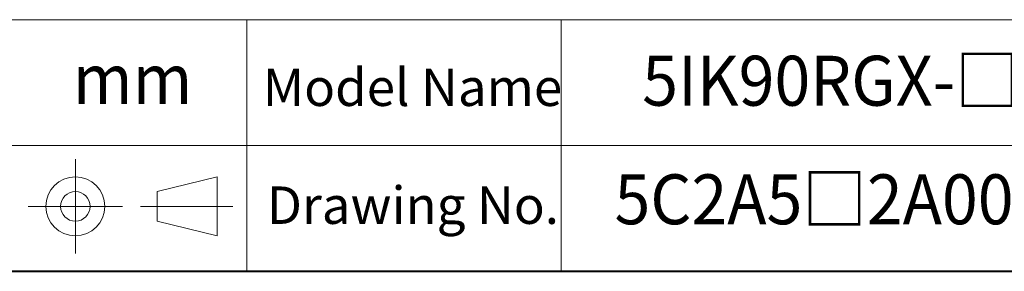
# Model space of a CAD drawing. Units: millimetres. Extents: x 50 to 1435, y 50 to 1000.
# Drawn here: x 728 to 1041, y 50 to 130 of the extents above; entities that cross this region are included whole.
import ezdxf
from ezdxf.enums import TextEntityAlignment as Align

# ---------------------------------------------------------------- set-up
doc = ezdxf.new("R2010")
doc.units = ezdxf.units.MM
doc.header["$LTSCALE"] = 5
doc.linetypes.add('CENTERX2', pattern=[20.32, 12.7, -2.54, 2.54, -2.54])
doc.layers.add('輪廓線', color=7, linetype='Continuous', lineweight=30)
doc.styles.add('SLDTEXTSTYLE0', font='ARIAL.TTF', dxfattribs={"width": 0.948})
doc.styles.add('SLDTEXTSTYLE2', font='ARIAL.TTF', dxfattribs={"width": 0.948, "bigfont": 'bigfont'})

# ---------------------------------------------------------------- blocks, each defined once
blk = doc.blocks.new('圖塊14')
at = {"color": 7, "linetype": 'Continuous', "lineweight": 0, "ltscale": 5, "style": 'SLDTEXTSTYLE0', "width": 0.948}
blk.add_attdef('單位', text='', height=15.88, dxfattribs=at).set_placement((176.89, 40.09), align=Align.BOTTOM_LEFT)
blk = doc.blocks.new('圖塊22')
at = {"color": 7, "linetype": 'Continuous', "lineweight": 0, "ltscale": 5, "style": 'SLDTEXTSTYLE2', "width": 0.948}
for tag, p in [('機型', (-21.17, 37.49)), ('圖號', (-21.17, -0.22))]:
    blk.add_attdef(tag, text='', height=15.88, dxfattribs=at).set_placement(p, align=Align.BOTTOM_LEFT)

msp = doc.modelspace()

# ---------------------------------------------------------------- linework, layer by layer
at = {"color": 7, "linetype": 'Continuous', "lineweight": 0, "ltscale": 5}
for p, q in [((1435, 130), (640, 130)), ((800, 50), (800, 130)), ((900, 50), (900, 130)), ((1090, 90), (640, 90))]:
    msp.add_line(p, q, dxfattribs=at)
at = {"color": 7, "linetype": 'Continuous', "lineweight": 40, "ltscale": 5}
msp.add_line((50, 50), (1435, 50), dxfattribs=at)
at = {"layer": '輪廓線', "linetype": 'CENTERX2', "lineweight": 0, "ltscale": 5}
for p, q in [((745.426939, 85.633496), (745.426939, 55.633496)), ((730.426939, 70.633496), (760.426939, 70.633496)), ((766.101865, 70.633496), (795.564936, 70.633496))]:
    msp.add_line(p, q, dxfattribs=at)
at = {"layer": '輪廓線', "linetype": 'Continuous', "lineweight": 0, "ltscale": 5}
for p, q in [((771.48752, 75.327444), (790.534985, 80.01496)), ((790.534985, 61.252033), (790.534985, 80.01496)), ((771.48752, 75.327444), (771.48752, 65.939548)), ((790.534985, 61.252033), (771.48752, 65.939548))]:
    msp.add_line(p, q, dxfattribs=at)
for radius in [9.381464, 4.693948]:
    msp.add_circle((745.426939, 70.633496), radius, dxfattribs=at)

# ---------------------------------------------------------------- block references
at = {"color": 7, "linetype": 'Continuous', "ltscale": 5}
ref = msp.add_blockref('圖塊22', (992.708323, 60.21121), dxfattribs=at)
ref.add_attrib('圖號', '5C2A5□2A00Z0', dxfattribs={"color": 7, "linetype": 'Continuous', "lineweight": 0, "ltscale": 5, "height": 15.875, "style": 'SLDTEXTSTYLE0', "width": 0.948}).set_placement((916.934591, 59.992628), align=Align.BOTTOM_LEFT)
ref.add_attrib('機型', '5IK90RGX-□F', dxfattribs={"color": 7, "linetype": 'Continuous', "lineweight": 0, "ltscale": 5, "height": 15.875, "style": 'SLDTEXTSTYLE0', "width": 0.948}).set_placement((925.754039, 97.699179), align=Align.BOTTOM_LEFT)
msp.add_blockref('圖塊14', (567.727895, 58.178449), dxfattribs=at).add_auto_attribs({'單位': 'mm'})

# ---------------------------------------------------------------- texts
at = {"color": 7, "linetype": 'Continuous', "lineweight": 0, "ltscale": 5, "char_height": 11.90625, "attachment_point": 1, "style": 'SLDTEXTSTYLE0'}
for s, insert in [('Model Name', (805.020831, 114.472963)), ('Drawing No.', (806.343751, 76.972963))]:
    msp.add_mtext(s, dxfattribs=dict(at, insert=insert))

doc.saveas('drawing.dxf')
